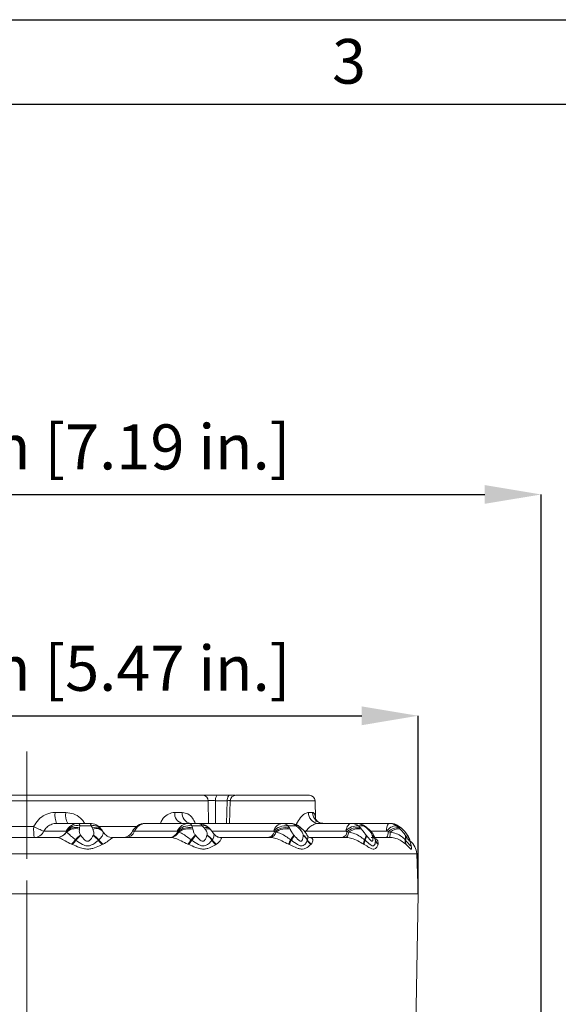
# Model space of a CAD drawing. Units: millimetres. Extents: x 15 to 1245, y 15 to 876.
# Drawn here: x 281 to 377, y 701 to 876 of the extents above; entities that cross this region are included whole.
import ezdxf

# ---------------------------------------------------------------- set-up
doc = ezdxf.new("R2010")
doc.units = ezdxf.units.MM
doc.header["$LTSCALE"] = 3
doc.header["$PDSIZE"] = -1
doc.linetypes.add('CENTER', pattern=[10.16, 6.35, -1.27, 1.27, -1.27])
doc.layers.add('BORDER', color=179, linetype='Continuous')
doc.styles.add('SLDTEXTSTYLE0', font='TXT', dxfattribs={"width": 0.75})
doc.styles.get("Standard").update_dxf_attribs({"font": 'arial.ttf'})
doc.dimstyles.new('SLDDIMSTYLE0', dxfattribs={"dimtxt": 8.73125, "dimasz": 9, "dimexe": 0, "dimexo": 0.0625, "dimgap": 2.182812, "dimtad": 1, "dimrnd": 1e-09, "dimzin": 4, "dimdsep": 46, "dimtxsty": 'SLDTEXTSTYLE0', "dimsah": 1, "dimcen": 0.09, "dimadec": 0, "dimazin": 1, "dimtfac": 1, "dimtofl": 0, "dimtmove": 0, "dimatfit": 3, "dimfxl": 1, "dimfrac": 2, "dimtolj": 1, "dimtzin": 12, "dimarcsym": 0})

# ---------------------------------------------------------------- blocks, each defined once
blk = doc.blocks.new('_D_3')
at = {"layer": 'BORDER', "color": 0, "lineweight": -2}
for p, q in [((191.28, 609.78), (191.28, 791.73)), ((201.28, 791.73), (363.98, 791.73)), ((373.98, 614.41), (373.98, 791.73))]:
    blk.add_line(p, q, dxfattribs=at)
at = {"layer": 'BORDER', "color": 0}
for points in [[(201.28, 793.4), (201.28, 790.07), (191.28, 791.73)], [(363.98, 793.4), (363.98, 790.07), (373.98, 791.73)]]:
    blk.add_solid(points, dxfattribs=at)
at = {"layer": 'Defpoints', "color": 0}
for p in [(373.98, 791.73), (373.98, 614.34), (191.28, 609.72)]:
    blk.add_point(p, dxfattribs=at)
at = {"layer": 'BORDER', "color": 0, "insert": (282.63, 804.17), "char_height": 8, "attachment_point": 2}
blk.add_mtext('\\A1;182.7mm [7.19 in.]', dxfattribs=at)
blk = doc.blocks.new('_D_4')
at = {"layer": 'BORDER', "color": 0, "lineweight": -2}
for p, q in [((213.13, 720.91), (213.13, 752.45)), ((223.13, 752.45), (342.13, 752.45)), ((352.13, 720.91), (352.13, 752.45))]:
    blk.add_line(p, q, dxfattribs=at)
at = {"layer": 'BORDER', "color": 0}
for points in [[(223.13, 754.11), (223.13, 750.78), (213.13, 752.45)], [(342.13, 754.11), (342.13, 750.78), (352.13, 752.45)]]:
    blk.add_solid(points, dxfattribs=at)
at = {"layer": 'Defpoints', "color": 0}
for p in [(352.13, 752.45), (213.13, 720.84), (352.13, 720.84)]:
    blk.add_point(p, dxfattribs=at)
at = {"layer": 'BORDER', "color": 0, "insert": (282.63, 764.88), "char_height": 8, "attachment_point": 2}
blk.add_mtext('\\A1;139.0mm [5.47 in.]', dxfattribs=at)

msp = doc.modelspace()

# ---------------------------------------------------------------- linework, layer by layer
at = {"color": 7, "linetype": 'Continuous', "lineweight": 0}
for p, q in [((268.87, 738.34), (313.97, 738.34)), ((316.57, 738.34), (318.67, 738.34)), ((319.71, 738.34), (319.66, 738.34)), ((319.75, 738.34), (332.82, 738.34)), ((314.81, 737.38), (268.5, 737.38)), ((318.22, 737.38), (316.11, 737.38)), ((318.75, 737.38), (318.61, 733.34)), ((333.93, 734.22), (333.82, 737.38)), ((287.65, 735.27), (289.53, 735.27)), ((308.89, 735.27), (310.24, 735.27)), ((332.67, 735.27), (333.39, 735.27)), ((287.91, 733.34), (291.84, 733.34)), ((291.84, 733.34), (293.82, 733.34)), ((292, 732.53), (291.97, 732.33)), ((292.04, 732.91), (292, 732.53)), ((294.06, 732.91), (292.04, 732.91)), ((294.26, 732.53), (294.06, 732.91)), ((294.36, 732.33), (294.26, 732.53)), ((295.99, 732.11), (295.85, 732.3)), ((303.65, 733.34), (303.76, 733.34)), ((303.76, 733.34), (311.34, 733.34)), ((311.34, 733.34), (313.12, 733.34)), ((311.96, 732.91), (312.08, 732.53)), ((313.78, 732.91), (311.96, 732.91)), ((312.08, 732.53), (312.12, 732.33)), ((313.12, 733.34), (328.03, 733.34)), ((314.12, 732.53), (313.78, 732.91)), ((314.28, 732.33), (314.12, 732.53)), ((315.3, 732.19), (315.07, 732.41)), ((328.03, 733.34), (329.45, 733.34)), ((329.01, 732.91), (329.27, 732.53)), ((330.45, 732.91), (329.01, 732.91)), ((329.27, 732.53), (329.39, 732.33)), ((330.89, 732.53), (330.45, 732.91)), ((331.3, 732.55), (330.8, 732.95)), ((331.1, 732.33), (330.89, 732.53)), ((331.55, 732.35), (331.3, 732.56)), ((334.35, 733.34), (340.28, 733.34)), ((340.28, 733.34), (341.19, 733.34)), ((341.19, 733.34), (346.88, 733.34)), ((341.52, 732.91), (341.91, 732.53)), ((342.45, 732.91), (341.52, 732.91)), ((341.91, 732.53), (342.08, 732.33)), ((343, 732.59), (342.42, 733.02)), ((342.95, 732.53), (342.45, 732.91)), ((343.27, 732.4), (342.84, 732.74)), ((343.18, 732.33), (342.95, 732.53)), ((346.88, 733.34), (347.19, 733.34)), ((348.26, 732.91), (348.74, 732.53)), ((348.58, 732.91), (348.26, 732.91)), ((349.03, 732.55), (348.42, 733.02)), ((348.56, 732.93), (348.58, 732.91)), ((349.09, 732.53), (348.58, 732.91)), ((348.74, 732.53), (348.95, 732.33)), ((349.05, 732.58), (349.09, 732.53)), ((349.33, 732.33), (349.09, 732.53)), ((349.35, 732.31), (349.29, 732.36)), ((349.3, 732.37), (349.33, 732.33)), ((349.61, 732.07), (349.35, 732.31)), ((288.03, 730.84), (277.23, 730.84)), ((285.67, 731.96), (289.63, 731.96)), ((289.62, 731.86), (289.63, 731.96)), ((289.67, 731.8), (289.62, 731.86)), ((292.15, 731.28), (292.21, 731.2)), ((292.15, 731.28), (292.15, 731.28)), ((294.41, 731.2), (294.45, 731.28)), ((294.45, 731.28), (294.46, 731.28)), ((296.14, 731.88), (295.97, 732.12)), ((308.17, 730.84), (297.9, 730.84)), ((301.76, 731.96), (309.35, 731.96)), ((309.43, 731.86), (309.35, 731.96)), ((309.59, 731.8), (309.43, 731.86)), ((312.56, 731.28), (312.57, 731.28)), ((312.57, 731.28), (312.63, 731.2)), ((314.62, 731.2), (314.64, 731.28)), ((314.64, 731.28), (314.64, 731.28)), ((325.81, 730.84), (317.08, 730.84)), ((326.62, 731.86), (326.45, 731.96)), ((326.87, 731.8), (326.62, 731.86)), ((330.05, 731.28), (330.12, 731.2)), ((330.05, 731.28), (330.05, 731.28)), ((331.7, 731.28), (331.7, 731.28)), ((331.7, 731.2), (331.7, 731.28)), ((332.2, 731.96), (339.26, 731.96)), ((332.88, 730.84), (332.87, 730.84)), ((339.22, 730.84), (332.88, 730.84)), ((339.49, 731.86), (339.26, 731.96)), ((339.82, 731.8), (339.49, 731.86)), ((342.89, 731.28), (342.9, 731.28)), ((342.9, 731.28), (342.96, 731.2)), ((343.95, 731.28), (343.95, 731.28)), ((343.98, 731.2), (343.95, 731.28)), ((347.1, 730.84), (344.43, 730.84)), ((346.81, 731.86), (346.53, 731.96)), ((347.17, 731.8), (346.81, 731.86)), ((349.83, 731.28), (349.84, 731.28)), ((349.84, 731.28), (349.9, 731.2)), ((350.2, 731.28), (350.2, 731.28)), ((350.25, 731.2), (350.2, 731.28)), ((290.59, 729.65), (290.56, 729.66)), ((290.71, 729.6), (290.59, 729.65)), ((291.26, 730.42), (291.24, 730.44)), ((291.35, 730.36), (291.26, 730.42)), ((295.4, 730.42), (295.32, 730.36)), ((295.41, 730.44), (295.4, 730.42)), ((296.13, 729.65), (296.02, 729.6)), ((296.16, 729.66), (296.13, 729.65)), ((311.27, 729.65), (311.24, 729.66)), ((311.39, 729.6), (311.27, 729.65)), ((311.81, 730.42), (311.79, 730.44)), ((311.91, 730.36), (311.81, 730.42)), ((315.55, 730.42), (315.5, 730.36)), ((315.56, 730.44), (315.55, 730.42)), ((316.27, 729.65), (316.19, 729.6)), ((316.29, 729.66), (316.27, 729.65)), ((329.15, 729.65), (329.12, 729.66)), ((329.26, 729.6), (329.15, 729.65)), ((329.51, 730.42), (329.49, 730.44)), ((329.61, 730.36), (329.51, 730.42)), ((332.47, 730.42), (332.45, 730.36)), ((332.48, 730.44), (332.47, 730.42)), ((333.12, 729.65), (333.07, 729.6)), ((333.13, 729.66), (333.12, 729.65)), ((342.47, 729.65), (342.45, 729.66)), ((342.56, 729.6), (342.47, 729.65)), ((342.62, 730.42), (342.6, 730.44)), ((342.7, 730.36), (342.62, 730.42)), ((344.52, 730.44), (344.52, 730.42)), ((344.52, 730.42), (344.53, 730.36)), ((345.02, 729.65), (345.01, 729.6)), ((345.02, 729.66), (345.02, 729.65)), ((349.85, 730.42), (349.84, 730.44)), ((349.92, 730.36), (349.85, 730.42)), ((349.94, 729.65), (349.92, 729.66)), ((350, 729.6), (349.94, 729.65)), ((350.81, 729.66), (350.82, 729.65)), ((350.82, 729.65), (350.84, 729.6)), ((352.13, 720.84), (351.88, 727.95)), ((352.13, 720.84), (213.13, 720.84)), ((282.63, 720.84), (213.13, 720.84)), ((282.63, 720.84), (282.63, 696.74)), ((352.13, 720.84), (282.63, 720.84)), ((351.71, 696.74), (352.13, 720.84))]:
    msp.add_line(p, q, dxfattribs=at)
at = {"color": 8, "linetype": 'Continuous', "lineweight": 0}
for p, q in [((314.87, 733.34), (314.81, 737.38)), ((318.07, 733.34), (318.22, 737.38)), ((333.82, 737.38), (318.75, 737.38)), ((277.63, 732.77), (283.83, 732.77)), ((295.41, 732.77), (302.06, 732.77)), ((301.41, 731.96), (301.76, 731.96)), ((315.51, 731.96), (326.45, 731.96)), ((343.72, 731.96), (346.53, 731.96)), ((351.88, 727.95), (213.38, 727.95))]:
    msp.add_line(p, q, dxfattribs=at)
at = {"color": 7, "linetype": 'Continuous', "lineweight": 0, "flags": 128}
for points in [[(316.57, 738.34), (316.48, 738.33), (316.4, 738.27), (316.32, 738.18), (316.25, 738.06), (316.2, 737.92), (316.15, 737.75), (316.13, 737.57), (316.11, 737.38)], [(318.67, 738.34), (318.58, 738.33), (318.5, 738.27), (318.42, 738.18), (318.35, 738.06), (318.3, 737.92), (318.26, 737.75), (318.23, 737.57), (318.22, 737.38)], [(291.84, 733.34), (291.87, 733.34), (291.89, 733.32), (291.92, 733.28), (291.95, 733.23), (291.97, 733.17), (291.99, 733.1), (292.02, 733.01), (292.04, 732.91)], [(293.82, 733.34), (293.85, 733.34), (293.88, 733.32), (293.91, 733.28), (293.94, 733.23), (293.97, 733.17), (294, 733.1), (294.03, 733.01), (294.06, 732.91)], [(339.26, 731.96), (339.34, 732.25), (339.44, 732.53), (339.55, 732.77), (339.68, 732.97), (339.82, 733.13), (339.97, 733.25), (340.12, 733.32), (340.28, 733.34)], [(339.82, 731.8), (339.77, 731.59), (339.71, 731.41), (339.64, 731.24), (339.57, 731.1), (339.49, 730.99), (339.4, 730.91), (339.31, 730.86), (339.22, 730.84)]]:
    msp.add_lwpolyline(points, dxfattribs=at)
at = {"color": 8, "linetype": 'Continuous', "lineweight": 0, "flags": 128}
for points in [[(316.11, 737.38), (316.15, 734.62), (316.16, 733.34)], [(330.89, 732.53), (331.05, 732.59), (331.19, 732.61), (331.29, 732.58), (331.31, 732.57)], [(342.45, 732.91), (342.52, 732.94), (342.55, 732.94)], [(342.95, 732.53), (343, 732.59), (343.02, 732.61), (343.02, 732.61)], [(331.83, 732.06), (331.97, 732.02), (332.2, 731.96)], [(332.13, 731.69), (332.14, 731.72), (332.2, 731.96)]]:
    msp.add_lwpolyline(points, dxfattribs=at)
at = {"color": 7, "linetype": 'Continuous', "lineweight": 0}
for centre, radius, start, end in [((313.89, 737.42), 0.927, 357.4066, 85.0508), ((319.75, 737.34), 1, 90, 178), ((332.82, 737.34), 1, 2, 90), ((291.47, 734.81), 3.85, 173.0982, 202.4408), ((292.43, 734.82), 2.94, 171.1322, 210.101), ((310.63, 735.06), 1.75, 172.9793, 258.0553), ((312, 735.09), 1.77, 173.9252, 259.8339), ((334.51, 735.18), 1.85, 177.1897, 264.7729), ((335.32, 735.27), 1.93, 180.0034, 268.0503), ((298.98, 732.3), 15.15, 178.2188, 185.5263), ((290.9, 746.13), 15.11, 242.1106, 249.7259), ((291.34, 730.33), 2.3, 73.4666, 138.3669), ((291.85, 730.88), 2.47, 90.1589, 154.091), ((291.58, 730.57), 2.39, 78.8258, 144.4816), ((291.3, 729.96), 2.46, 74.3392, 131.4235), ((293.82, 730.84), 2.5, 35.7231, 90), ((294.93, 730.85), 1.59, 37.091, 110.9952), ((303.65, 730.84), 2.5, 90, 153.6122), ((303.82, 731.13), 2.22, 91.6402, 158.0386), ((311.41, 731.13), 2.22, 91.6402, 158.0386), ((311.52, 730.06), 2.89, 81.2798, 138.9362), ((311.39, 729.69), 2.92, 76.4882, 132.2115), ((311.43, 729.32), 3.09, 76.9991, 126.4418), ((311.25, 732.56), 0.794, 26.6944, 83.4418), ((313.12, 730.84), 2.5, 47.9096, 90), ((313.04, 732.5), 0.845, 28.9572, 84.3831), ((314.69, 731.42), 0.996, 50.8721, 114.3339), ((328.23, 731.53), 1.83, 96.0944, 166.4109), ((328.66, 729.94), 2.99, 83.2878, 137.6829), ((328.63, 729.49), 3.11, 78.122, 130.4399), ((328.73, 729.18), 3.22, 78.2495, 125.3076), ((328, 731.94), 1.41, 43.8313, 88.5064), ((329.45, 730.84), 2.5, 54.2019, 90), ((329.41, 731.87), 1.47, 44.9254, 88.698), ((341.32, 730.24), 2.68, 85.6932, 140.2352), ((341.37, 729.79), 2.79, 79.0327, 132.3161), ((341.53, 729.58), 2.8, 78.6529, 127.5202), ((340.27, 731.31), 2.04, 51.9817, 89.6549), ((341.19, 730.84), 2.5, 56.8391, 90), ((341.17, 731.26), 2.09, 52.4824, 89.7065), ((348.59, 732.17), 2.07, 145.6415, 186.044), ((348.29, 730.82), 2.09, 90.6452, 147.1364), ((348.37, 730.48), 2.08, 79.9724, 138.6974), ((346.88, 730.91), 2.44, 55.3654, 89.9648), ((348.56, 730.38), 1.99, 78.669, 134.2305), ((347.19, 730.84), 2.5, 56.7359, 90), ((347.19, 730.89), 2.46, 55.5121, 89.9763), ((283.89, 732.82), 1.97, 270.1584, 334.0918), ((287.9, 732.82), 1.97, 270.1389, 330.9093), ((288.01, 732.76), 1.91, 270.3919, 330.0896), ((296.33, 725.88), 6.83, 127.7139, 138.1497), ((296.48, 725.83), 6.95, 128.4768, 138.6872), ((296.95, 725.54), 7.39, 129.941, 139.303), ((291.61, 727.28), 4.82, 39.6316, 54.4511), ((291.82, 727.4), 4.69, 40.1722, 55.8087), ((291.88, 727.4), 4.65, 40.66, 56.4584), ((297.9, 732.84), 2, 211.2976, 269.9896), ((299.62, 732.84), 2, 270, 333.6122), ((300.11, 732.62), 1.78, 271.6397, 338.0395), ((307.84, 732.6), 1.76, 271.4477, 334.8888), ((308.1, 732.48), 1.64, 272.2688, 335.6459), ((325.5, 718.71), 18.04, 135.815, 139.4558), ((327.01, 717.69), 19.83, 136.7318, 140.0303), ((332.58, 713.45), 26.7, 138.3261, 140.7151), ((312.69, 728.34), 3.46, 35.7085, 55.9536), ((312.85, 728.43), 3.37, 36.5479, 57.8307), ((312.81, 728.42), 3.39, 36.1368, 57.2557), ((325.25, 732.26), 1.42, 275.4754, 343.4724), ((325.63, 732.11), 1.28, 277.8612, 346.2134), ((322.77, 735.48), 8.4, 323.1236, 330.0444), ((323.16, 735.09), 7.88, 323.7319, 331.0997), ((323.94, 734.39), 6.96, 324.5244, 332.7015), ((330.38, 729.29), 2.39, 28.6952, 56.575), ((330.35, 729.28), 2.41, 28.4223, 56.0547), ((330.28, 729.19), 2.46, 28.1974, 54.7678), ((338.37, 731.92), 1.13, 287.3451, 356.7765), ((340.65, 731.58), 2.26, 329.6436, 352.4941), ((340.67, 731.53), 2.24, 330.3159, 353.4399), ((340.77, 731.41), 2.2, 331.3235, 354.5434), ((342.89, 729.96), 1.69, 16.0502, 51.2793), ((342.92, 729.98), 1.67, 16.0595, 51.7217), ((342.86, 729.87), 1.74, 16.2032, 50.036), ((345.34, 731.71), 1.48, 324.1856, 5.7419), ((343.11, 731.64), 4.06, 348.6595, 2.2729), ((348.61, 730.85), 1.3, 341.3709, 19.4751), ((348.6, 730.83), 1.32, 342.0548, 19.8493), ((348.63, 730.75), 1.35, 343.1734, 19.8212), ((349.26, 730.48), 1.24, 27.89, 40.7603), ((286.96, 733.5), 5.26, 313.1621, 324.4239), ((286.87, 733.53), 5.37, 313.6996, 324.6523), ((286.65, 733.67), 5.75, 314.8629, 324.7945), ((298.36, 732.46), 3.7, 214.6318, 230.7122), ((298.34, 732.47), 3.58, 214.7656, 231.8932), ((298.32, 732.47), 3.55, 214.9781, 232.3836), ((296.61, 740.64), 18.3, 323.1106, 326.0944), ((294.72, 741.81), 20.53, 323.689, 326.332), ((286.49, 747.19), 30.49, 324.7662, 326.497), ((317.83, 731.78), 2.74, 211.4585, 233.1019), ((317.84, 731.83), 2.69, 211.5695, 234.3001), ((317.83, 731.84), 2.67, 211.7509, 234.7569), ((334.05, 727.79), 5.27, 149.8669, 159.225), ((333.93, 727.89), 5.09, 150.1249, 159.7683), ((333.71, 728.02), 4.72, 150.379, 160.5326), ((334.31, 731.23), 2.06, 205.1878, 232.6684), ((334.31, 731.29), 2.03, 205.2391, 233.9012), ((334.31, 731.3), 2.02, 205.3609, 234.3351), ((344.26, 729.71), 1.81, 156.3526, 181.6019), ((344.27, 729.71), 1.81, 156.6542, 181.9191), ((344.35, 729.66), 1.79, 157.0811, 181.988), ((345.99, 730.84), 1.53, 195.2473, 230.5306), ((346.01, 730.83), 1.54, 195.2321, 230.1282), ((346.03, 730.77), 1.55, 195.3116, 228.8692), ((351.03, 730.17), 1.21, 167.2615, 204.7805), ((351.05, 730.16), 1.22, 167.5463, 204.7335), ((351.13, 730.1), 1.24, 168.0234, 204.0003), ((348.88, 727.84), 3, 2, 52.3211)]:
    msp.add_arc(centre, radius, start, end, dxfattribs=at)
at = {"color": 8, "linetype": 'Continuous', "lineweight": 0}
for centre, radius, start, end in [((294.45, 731.14), 1.82, 39.7663, 102.5598), ((294.79, 730.97), 1.66, 44.4354, 108.8614), ((314.08, 731.79), 1.16, 51.3618, 104.9083), ((314.51, 731.62), 0.999, 54.5715, 113.1821), ((330.64, 732.43), 0.52, 58.5279, 110.8702), ((331.35, 731.97), 0.438, 61.6785, 124.1592), ((343.33, 732.24), 0.177, 110.2415, 148.6195), ((349.24, 730.45), 1.27, 27.3106, 40.5274), ((349.23, 730.37), 1.32, 26.3026, 39.515)]:
    msp.add_arc(centre, radius, start, end, dxfattribs=at)
at = {"color": 7, "linetype": 'Continuous', "lineweight": 0}
for points, knots in [([(313.97, 738.34), (314.02, 738.34), (314.19, 738.34), (314.61, 738.34), (315.25, 738.34), (315.94, 738.34), (316.36, 738.34), (316.57, 738.34)], [0, 0, 0, 0, 0.088701, 0.316435, 0.544205, 0.772106, 1, 1, 1, 1]), ([(318.67, 738.34), (318.75, 738.34), (319.02, 738.34), (319.39, 738.34), (319.55, 738.34), (319.63, 738.34)], [0, 0, 0, 0, 0.1764824, 0.626136, 1, 1, 1, 1]), ([(316.11, 737.38), (316.01, 737.38), (315.8, 737.39), (315.45, 737.39), (315.14, 737.39), (314.93, 737.39), (314.84, 737.38), (314.81, 737.38)], [0, 0, 0, 0, 0.227997, 0.455819, 0.683478, 0.911228, 1, 1, 1, 1]), ([(318.76, 737.38), (318.76, 737.38), (318.74, 737.39), (318.58, 737.39), (318.39, 737.38), (318.25, 737.38), (318.22, 737.38)], [0, 0, 0, 0, 0.294843, 0.589577, 0.884283, 1, 1, 1, 1]), ([(283.83, 732.77), (284.09, 733.2), (284.59, 734.06), (285.82, 734.92), (286.89, 735.25), (287.51, 735.27), (287.65, 735.27)], [0, 0, 0, 0, 0.308797, 0.612365, 0.912697, 1, 1, 1, 1]), ([(335.2, 733.37), (335.09, 733.37), (334.77, 733.37), (334.25, 733.68), (333.97, 734.04), (333.9, 734.23), (333.91, 734.22), (333.91, 734.21)], [0, 0, 0, 0, 0.168723, 0.489308, 0.757903, 0.937285, 1, 1, 1, 1]), ([(287.91, 733.34), (287.83, 733.34), (287.47, 733.33), (286.84, 733.15), (286.12, 732.67), (285.82, 732.2), (285.67, 731.96)], [0, 0, 0, 0, 0.088656, 0.392888, 0.696627, 1, 1, 1, 1]), ([(291.97, 732.33), (291.96, 732.28), (291.94, 732.11), (291.93, 731.84), (292, 731.53), (292.1, 731.36), (292.15, 731.28)], [0, 0, 0, 0, 0.16993, 0.532737, 0.777031, 1, 1, 1, 1]), ([(294.46, 731.28), (294.49, 731.36), (294.55, 731.53), (294.54, 731.83), (294.46, 732.1), (294.38, 732.27), (294.36, 732.33)], [0, 0, 0, 0, 0.2203406, 0.4617054, 0.8183345, 1, 1, 1, 1]), ([(312.12, 732.33), (312.15, 732.22), (312.19, 732.02), (312.28, 731.72), (312.41, 731.47), (312.52, 731.34), (312.56, 731.28)], [0, 0, 0, 0, 0.340173, 0.623655, 0.839213, 1, 1, 1, 1]), ([(314.64, 731.28), (314.66, 731.36), (314.68, 731.53), (314.6, 731.83), (314.45, 732.1), (314.32, 732.27), (314.28, 732.33)], [0, 0, 0, 0, 0.22034, 0.461705, 0.818335, 1, 1, 1, 1]), ([(315.21, 732.32), (315.1, 732.42), (314.97, 732.56), (314.83, 732.67), (314.8, 732.69)], [0, 0, 0, 0, 0.786401, 1, 1, 1, 1]), ([(329.39, 732.33), (329.42, 732.28), (329.51, 732.11), (329.65, 731.84), (329.84, 731.53), (329.98, 731.36), (330.05, 731.28)], [0, 0, 0, 0, 0.169926, 0.532734, 0.77703, 1, 1, 1, 1]), ([(331.7, 731.28), (331.69, 731.36), (331.67, 731.53), (331.52, 731.83), (331.32, 732.1), (331.16, 732.27), (331.1, 732.33)], [0, 0, 0, 0, 0.220339, 0.461706, 0.818336, 1, 1, 1, 1]), ([(332.43, 731.18), (332.41, 731.23), (332.32, 731.49), (332.01, 731.88), (331.72, 732.21), (331.56, 732.35), (331.55, 732.35)], [0, 0, 0, 0, 0.10903, 0.555177, 0.993878, 1, 1, 1, 1]), ([(334.35, 733.34), (334.15, 733.32), (333.76, 733.26), (333.05, 732.86), (332.51, 732.4), (332.26, 732.05), (332.2, 731.96)], [0, 0, 0, 0, 0.279363, 0.570542, 0.886033, 1, 1, 1, 1]), ([(342.08, 732.33), (342.12, 732.28), (342.26, 732.11), (342.45, 731.84), (342.68, 731.53), (342.82, 731.36), (342.89, 731.28)], [0, 0, 0, 0, 0.169928, 0.532736, 0.777029, 1, 1, 1, 1]), ([(343.95, 731.28), (343.92, 731.36), (343.86, 731.53), (343.66, 731.83), (343.42, 732.1), (343.24, 732.27), (343.18, 732.33)], [0, 0, 0, 0, 0.220339, 0.461705, 0.818335, 1, 1, 1, 1]), ([(344.5, 730.41), (344.48, 730.52), (344.43, 730.92), (344.11, 731.49), (343.68, 732.04), (343.38, 732.29), (343.26, 732.39)], [0, 0, 0, 0, 0.140206, 0.510773, 0.803904, 1, 1, 1, 1]), ([(349.3, 732.37), (349.28, 732.39), (349.16, 732.51), (349.01, 732.62), (348.9, 732.7)], [0, 0, 0, 0, 0.163932, 1, 1, 1, 1]), ([(348.95, 732.33), (349, 732.28), (349.17, 732.11), (349.4, 731.84), (349.65, 731.53), (349.77, 731.36), (349.83, 731.28)], [0, 0, 0, 0, 0.169926, 0.532734, 0.777027, 1, 1, 1, 1]), ([(350.2, 731.28), (350.15, 731.36), (350.05, 731.53), (349.82, 731.83), (349.57, 732.1), (349.39, 732.27), (349.33, 732.33)], [0, 0, 0, 0, 0.220339, 0.461704, 0.818334, 1, 1, 1, 1]), ([(349.96, 731.63), (349.86, 731.78), (349.68, 732.03), (349.45, 732.22), (349.35, 732.31)], [0, 0, 0, 0, 0.578632, 1, 1, 1, 1]), ([(290.56, 729.66), (290.17, 729.85), (289.43, 730.22), (288.61, 730.68), (288.21, 730.83), (288.06, 730.84), (288.03, 730.84), (288.03, 730.84)], [0, 0, 0, 0, 0.3652069, 0.692894, 0.9476439, 0.9856318, 1, 1, 1, 1]), ([(291.24, 730.44), (291, 730.63), (290.5, 731.04), (289.96, 731.59), (289.77, 731.73), (289.67, 731.8)], [0, 0, 0, 0, 0.314284, 0.645037, 1, 1, 1, 1]), ([(292.21, 731.2), (292.43, 730.91), (292.71, 730.53), (293.17, 730.21), (293.37, 730.16), (293.5, 730.18), (293.62, 730.23), (293.89, 730.42), (294.16, 730.76), (294.34, 731.07), (294.41, 731.2)], [0, 0, 0, 0, 0.347396, 0.455496, 0.495657, 0.523511, 0.577343, 0.617464, 0.838742, 1, 1, 1, 1]), ([(296.19, 731.8), (296.21, 731.74), (296.25, 731.62), (296.02, 731.12), (295.68, 730.68), (295.44, 730.46), (295.41, 730.44)], [0, 0, 0, 0, 0.314147, 0.641919, 0.961632, 1, 1, 1, 1]), ([(297.9, 730.84), (297.9, 730.84), (297.87, 730.84), (297.69, 730.7), (297.12, 730.22), (296.49, 729.85), (296.16, 729.66)], [0, 0, 0, 0, 0.014377, 0.30666, 0.634559, 1, 1, 1, 1]), ([(311.24, 729.66), (310.83, 729.85), (310.06, 730.22), (309.06, 730.68), (308.46, 730.84), (308.21, 730.84), (308.17, 730.84)], [0, 0, 0, 0, 0.36521, 0.6929, 0.947652, 1, 1, 1, 1]), ([(311.79, 730.44), (311.52, 730.63), (310.96, 731.04), (310.2, 731.59), (309.8, 731.73), (309.59, 731.8)], [0, 0, 0, 0, 0.314285, 0.645036, 1, 1, 1, 1]), ([(312.63, 731.2), (312.88, 730.91), (313.21, 730.53), (313.67, 730.21), (313.85, 730.16), (313.97, 730.18), (314.07, 730.23), (314.29, 730.42), (314.48, 730.76), (314.58, 731.07), (314.62, 731.2)], [0, 0, 0, 0, 0.347396, 0.455496, 0.495657, 0.523512, 0.577343, 0.617464, 0.838742, 1, 1, 1, 1]), ([(315.77, 731.58), (315.71, 731.69), (315.58, 731.91), (315.4, 732.09), (315.3, 732.18)], [0, 0, 0, 0, 0.493886, 1, 1, 1, 1]), ([(317.03, 730.87), (316.93, 730.87), (316.64, 730.87), (316.1, 731.13), (315.89, 731.45), (315.8, 731.59)], [0, 0, 0, 0, 0.215265, 0.661604, 1, 1, 1, 1]), ([(317.08, 730.84), (317.08, 730.84), (317.17, 730.84), (317.23, 730.7), (317, 730.22), (316.53, 729.85), (316.29, 729.66)], [0, 0, 0, 0, 0.014377, 0.30666, 0.634558, 1, 1, 1, 1]), ([(329.12, 729.66), (328.73, 729.85), (328, 730.22), (326.91, 730.68), (326.19, 730.84), (325.86, 730.84), (325.81, 730.84)], [0, 0, 0, 0, 0.36521, 0.6929, 0.947653, 1, 1, 1, 1]), ([(329.49, 730.44), (329.21, 730.63), (328.65, 731.04), (327.74, 731.59), (327.17, 731.73), (326.87, 731.8)], [0, 0, 0, 0, 0.314284, 0.645035, 1, 1, 1, 1]), ([(330.12, 731.2), (330.38, 730.91), (330.72, 730.53), (331.13, 730.21), (331.28, 730.16), (331.37, 730.18), (331.44, 730.23), (331.59, 730.42), (331.69, 730.76), (331.7, 731.07), (331.7, 731.2)], [0, 0, 0, 0, 0.347395, 0.455497, 0.495657, 0.523512, 0.577343, 0.617464, 0.838742, 1, 1, 1, 1]), ([(332.87, 730.84), (332.87, 730.84), (332.91, 730.85), (332.71, 730.85), (332.48, 731.06), (332.46, 731.17), (332.46, 731.18)], [0, 0, 0, 0, 0.011064, 0.377125, 0.903726, 1, 1, 1, 1]), ([(332.88, 730.84), (332.89, 730.84), (333.08, 730.84), (333.39, 730.7), (333.51, 730.22), (333.26, 729.85), (333.13, 729.66)], [0, 0, 0, 0, 0.014377, 0.306659, 0.634558, 1, 1, 1, 1]), ([(342.45, 729.66), (342.12, 729.85), (341.5, 730.22), (340.43, 730.68), (339.67, 730.83), (339.3, 730.84), (339.24, 730.84), (339.22, 730.84)], [0, 0, 0, 0, 0.365207, 0.692894, 0.947645, 0.985633, 1, 1, 1, 1]), ([(342.6, 730.44), (342.35, 730.63), (341.83, 731.04), (340.86, 731.59), (340.18, 731.73), (339.82, 731.8)], [0, 0, 0, 0, 0.314284, 0.645036, 1, 1, 1, 1]), ([(342.96, 731.2), (343.2, 730.91), (343.52, 730.53), (343.84, 730.21), (343.94, 730.16), (344, 730.18), (344.04, 730.23), (344.1, 730.42), (344.09, 730.76), (344.01, 731.07), (343.98, 731.2)], [0, 0, 0, 0, 0.3473959, 0.4554952, 0.4956563, 0.5235114, 0.5773431, 0.6174644, 0.838742, 1, 1, 1, 1]), ([(343.76, 730.84), (343.78, 730.84), (344.06, 730.84), (344.57, 730.7), (345.04, 730.22), (345.03, 729.85), (345.02, 729.66)], [0, 0, 0, 0, 0.014377, 0.30666, 0.634558, 1, 1, 1, 1]), ([(344.49, 730.57), (344.49, 730.57), (344.5, 730.55), (344.49, 730.59), (344.49, 730.61)], [0, 0, 0, 0, 0.533163, 1, 1, 1, 1]), ([(349.92, 729.66), (349.69, 729.85), (349.24, 730.22), (348.29, 730.68), (347.55, 730.83), (347.18, 730.84), (347.11, 730.84), (347.1, 730.84)], [0, 0, 0, 0, 0.365207, 0.692894, 0.947645, 0.985632, 1, 1, 1, 1]), ([(349.84, 730.44), (349.64, 730.63), (349.21, 731.04), (348.28, 731.59), (347.55, 731.73), (347.17, 731.8)], [0, 0, 0, 0, 0.314284, 0.645036, 1, 1, 1, 1]), ([(349.9, 731.2), (350.1, 730.91), (350.36, 730.53), (350.56, 730.21), (350.6, 730.16), (350.62, 730.18), (350.62, 730.23), (350.58, 730.42), (350.47, 730.76), (350.31, 731.07), (350.25, 731.2)], [0, 0, 0, 0, 0.347396, 0.455496, 0.495657, 0.523512, 0.577343, 0.617464, 0.838742, 1, 1, 1, 1]), ([(350.35, 731.05), (350.3, 731.15), (350.2, 731.35), (350.04, 731.54), (349.96, 731.63)], [0, 0, 0, 0, 0.482364, 1, 1, 1, 1]), ([(350.41, 730.94), (350.4, 730.96), (350.39, 731), (350.37, 731.03), (350.37, 731.04)], [0, 0, 0, 0, 0.684484, 1, 1, 1, 1]), ([(350.82, 729.53), (350.82, 729.56), (350.81, 729.76), (350.71, 730.17), (350.59, 730.6), (350.43, 730.88), (350.4, 730.94)], [0, 0, 0, 0, 0.06782, 0.370527, 0.86277, 1, 1, 1, 1]), ([(296.02, 729.6), (295.86, 729.52), (295.34, 729.26), (294.55, 728.94), (293.63, 728.76), (292.81, 728.82), (291.82, 729.12), (291.12, 729.42), (290.71, 729.6)], [0, 0, 0, 0, 0.103712, 0.336551, 0.465203, 0.598139, 0.765707, 1, 1, 1, 1]), ([(295.32, 730.36), (295.18, 730.24), (294.83, 729.93), (294.27, 729.55), (293.63, 729.32), (293.06, 729.35), (292.27, 729.69), (291.73, 730.08), (291.35, 730.36)], [0, 0, 0, 0, 0.135082, 0.339841, 0.460324, 0.570119, 0.696239, 1, 1, 1, 1]), ([(316.19, 729.6), (316.06, 729.52), (315.65, 729.26), (314.98, 728.94), (314.18, 728.76), (313.43, 728.82), (312.5, 729.12), (311.8, 729.42), (311.39, 729.6)], [0, 0, 0, 0, 0.103691, 0.336544, 0.465199, 0.598139, 0.765707, 1, 1, 1, 1]), ([(315.5, 730.36), (315.4, 730.24), (315.14, 729.93), (314.69, 729.55), (314.15, 729.32), (313.63, 729.35), (312.87, 729.69), (312.31, 730.08), (311.91, 730.36)], [0, 0, 0, 0, 0.135082, 0.339841, 0.460324, 0.570119, 0.696238, 1, 1, 1, 1]), ([(333.07, 729.6), (332.87, 729.42), (332.54, 729.12), (331.93, 728.82), (331.36, 728.76), (330.65, 728.94), (329.96, 729.26), (329.42, 729.52), (329.26, 729.6)], [0, 0, 0, 0, 0.234293, 0.401861, 0.534796, 0.663446, 0.89628, 1, 1, 1, 1]), ([(332.45, 730.36), (332.4, 730.24), (332.27, 729.93), (331.98, 729.55), (331.58, 729.32), (331.16, 729.35), (330.51, 729.69), (329.98, 730.08), (329.61, 730.36)], [0, 0, 0, 0, 0.135082, 0.339841, 0.460324, 0.570119, 0.696238, 1, 1, 1, 1]), ([(345.01, 729.6), (344.98, 729.52), (344.9, 729.26), (344.66, 728.94), (344.3, 728.76), (343.9, 728.82), (343.35, 729.12), (342.85, 729.42), (342.56, 729.6)], [0, 0, 0, 0, 0.103722, 0.336555, 0.465204, 0.598139, 0.765706, 1, 1, 1, 1]), ([(344.53, 730.36), (344.53, 730.24), (344.54, 729.93), (344.43, 729.55), (344.21, 729.32), (343.94, 729.35), (343.47, 729.69), (343.02, 730.08), (342.7, 730.36)], [0, 0, 0, 0, 0.135082, 0.339841, 0.460324, 0.57012, 0.696239, 1, 1, 1, 1]), ([(350.84, 729.6), (350.87, 729.52), (350.97, 729.26), (351, 728.94), (350.92, 728.76), (350.77, 728.82), (350.5, 729.12), (350.18, 729.42), (350, 729.6)], [0, 0, 0, 0, 0.103721, 0.336554, 0.465204, 0.598139, 0.765707, 1, 1, 1, 1]), ([(350.82, 729.5), (350.82, 729.5), (350.83, 729.46), (350.83, 729.49), (350.82, 729.52)], [0, 0, 0, 0, 0.192306, 1, 1, 1, 1])]:
    msp.add_open_spline(points, degree=3, knots=knots, dxfattribs=at)
at = {"color": 8, "linetype": 'Continuous', "lineweight": 0}
for points, knots in [([(289.53, 735.27), (290, 735.22), (290.94, 735.12), (292.16, 734.4), (292.68, 733.68), (292.93, 733.34)], [0, 0, 0, 0, 0.348036, 0.69987, 1, 1, 1, 1]), ([(306.34, 733.34), (306.44, 733.57), (306.74, 734.21), (307.54, 734.92), (308.34, 735.25), (308.79, 735.27), (308.89, 735.27)], [0, 0, 0, 0, 0.192413, 0.547095, 0.897997, 1, 1, 1, 1]), ([(310.24, 735.27), (310.57, 735.22), (311.23, 735.12), (312.05, 734.4), (312.4, 733.68), (312.56, 733.34)], [0, 0, 0, 0, 0.348036, 0.69987, 1, 1, 1, 1]), ([(330.43, 733), (330.46, 733.09), (330.67, 733.61), (331.18, 734.38), (331.91, 735.06), (332.41, 735.26), (332.63, 735.27), (332.67, 735.27)], [0, 0, 0, 0, 0.070916, 0.414425, 0.713552, 0.945765, 1, 1, 1, 1]), ([(333.39, 735.27), (333.41, 735.27), (333.56, 735.26), (333.7, 735.13), (333.86, 734.73), (333.93, 734.3), (333.94, 733.78), (333.94, 733.66)], [0, 0, 0, 0, 0.06634, 0.364516, 0.459416, 0.870406, 1, 1, 1, 1]), ([(315.78, 731.58), (315.78, 731.58), (315.9, 731.49), (315.89, 731.1), (315.73, 730.68), (315.58, 730.46), (315.56, 730.44)], [0, 0, 0, 0, 0.019419, 0.488044, 0.945144, 1, 1, 1, 1]), ([(332.42, 731.18), (332.44, 731.15), (332.58, 730.97), (332.55, 730.68), (332.49, 730.46), (332.48, 730.44)], [0, 0, 0, 0, 0.140336, 0.907889, 1, 1, 1, 1]), ([(350.82, 729.52), (350.82, 729.52), (350.85, 729.43), (350.81, 729.33), (350.72, 729.35), (350.47, 729.69), (350.15, 730.08), (349.92, 730.36)], [0, 0, 0, 0, 0.0014962, 0.1837291, 0.349797, 0.5405546, 1, 1, 1, 1])]:
    msp.add_open_spline(points, degree=3, knots=knots, dxfattribs=at)
at = {"layer": 'BORDER', "color": 7}
for p, q in [((15, 876), (1245, 876)), ((30, 861), (1230, 861))]:
    msp.add_line(p, q, dxfattribs=at)
at = {"layer": 'BORDER', "color": 3, "linetype": 'CENTER', "lineweight": 0}
msp.add_line((282.63, 746.09), (282.63, 485.44), dxfattribs=at)

# ---------------------------------------------------------------- texts
at = {"layer": 'BORDER', "color": 7, "insert": (336.85, 872.58), "char_height": 7.94, "attachment_point": 1}
msp.add_mtext('3', dxfattribs=at)

# ---------------------------------------------------------------- dimensions: what is measured, and where the dimension line sits
at = {"layer": 'BORDER', "color": 7}
for base, p1, p2, picture, middle in [((373.98, 791.73), (191.28, 609.72), (373.98, 614.34), '_D_3', (282.63, 791.73)), ((352.13, 752.45), (213.13, 720.84), (352.13, 720.84), '_D_4', (282.63, 752.45))]:
    dim = msp.add_linear_dim(base=base, p1=p1, p2=p2, dimstyle='SLDDIMSTYLE0', override={"dimtxt": 8, "dimasz": 10, "dimdec": 1, "dimpost": 'mm', "dimtxsty": 'Standard'}, dxfattribs=at)
    dim.commit()
    dim.dimension.update_dxf_attribs({"geometry": picture, "text_midpoint": middle, "dimtype": 160})

doc.saveas('drawing.dxf')
